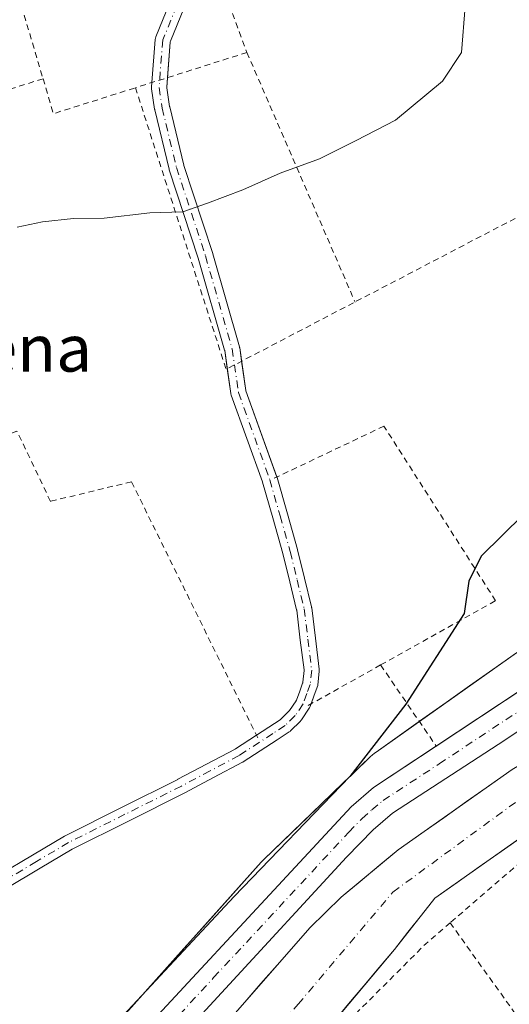
# Model space of a CAD drawing. Units: metres. Extents: x 603338 to 606762, y 4775484 to 4777850.
# Drawn here: x 605575 to 605659, y 4776228 to 4776397 of the extents above; entities that cross this region are included whole.
import ezdxf
from ezdxf.enums import TextEntityAlignment as Align

# ---------------------------------------------------------------- set-up
doc = ezdxf.new("R2010")
doc.units = ezdxf.units.M
doc.header["$MEASUREMENT"] = 0
doc.linetypes.add('DGN Style 2', pattern=[1.6480167562047852, 0.988810053722871, -0.6592067024819142])
doc.linetypes.add('DGN Style 4', pattern=[2.6384748266838614, 1.318413404963828, -0.6592067024819142, 0.001648016756204785, -0.6592067024819142])
for name, color, linetype, lineweight in [('Alambrada', 7, 'DGN Style 2', 0), ('Carretera de calzada única Cxs', 7, 'Continuous', 13), ('Carretera de calzada única eje', 7, 'DGN Style 4', 0), ('Corriente natural Cxs', 4, 'Continuous', 13), ('Corriente natural eje', 4, 'DGN Style 4', 0), ('Curva de nivel maestra', 30, 'Continuous', 30), ('Curva de nivel normal', 30, 'Continuous', 0), ('Núcleo urbano CxS', 7, 'Continuous', 0), ('Pista no pavimentada Cxs', 111, 'Continuous', 0), ('Pista no pavimentada eje', 91, 'DGN Style 4', 0), ('Prado CxS', 92, 'Continuous', 0), ('Suelo desnudo CxS', 253, 'Continuous', 0), ('Texto cartográfico', 7, 'Continuous', 0)]:
    doc.layers.add(name, color=color, linetype=linetype, lineweight=lineweight)
doc.styles.add('Style-Arial', font='txt')

# ---------------------------------------------------------------- blocks, each defined once
blk = doc.blocks.new('*U22')
at = {"layer": 'Prado CxS', "color": 92, "linetype": 'Continuous', "lineweight": 0}
blk.add_polyline3d([(605660.1848999998, 4776288.304500001, 149.747000000003), (605656.1873000005, 4776285.482899999, 149.8686000000016), (605652.1896000003, 4776282.6612, 149.9674999999988), (605648.1919999998, 4776279.839600001, 150.0308999999979), (605644.1944000004, 4776277.017999999, 150.2271999999939), (605640.1967000002, 4776274.1963, 150.4412000000011), (605636.1990999999, 4776271.374700001, 150.5825999999943), (605635.9423000002, 4776271.185500001, 150.5869999999995), (605635.5377000002, 4776270.853499999, 150.5951999999961), (605635.2571, 4776270.5953, 150.601800000004), (605632.2098000003, 4776267.654300001, 150.7223999999987), (605629.1623999998, 4776264.713300001, 150.7059000000008), (605626.1151000002, 4776261.772299999, 150.7433000000019), (605623.0678000003, 4776258.831300001, 150.7681000000011), (605620.0203999998, 4776255.8903, 150.8267000000051), (605616.9731000002, 4776252.949300001, 150.9388999999937), (605616.8718999998, 4776252.8497, 150.9409000000014), (605616.5691000001, 4776252.529899999, 150.9467000000004), (605613.2608000003, 4776248.835700001, 150.9962999999989), (605609.9526000004, 4776245.1415, 151.0742000000027), (605606.6442999998, 4776241.4474, 151.090400000001), (605603.3360000001, 4776237.7532, 151.0491000000038), (605600.0278000003, 4776234.059, 151.0250999999989), (605596.7194999997, 4776230.364800001, 151.0868999999948), (605593.4112999998, 4776226.670600001, 151.0868999999948)], dxfattribs=at)

msp = doc.modelspace()

# ---------------------------------------------------------------- linework, layer by layer
at = {"layer": 'Alambrada', "color": 7, "linetype": 'DGN Style 2', "lineweight": 0, "extrusion": (0.02733736478810454, -0.09207757107799884, 0.9953765063486371), "elevation": -423086.0722295655, "flags": 128}
msp.add_lwpolyline([(1939968.837997889, 4386151.993821606), (1939968.837997889, 4386127.355623168)], dxfattribs=at)
at = {"layer": 'Alambrada', "color": 7, "linetype": 'DGN Style 2', "lineweight": 0, "extrusion": (-0.0004962137104031446, -0.0001570692217594794, 0.9999998645505974), "elevation": -893.1481634454201, "flags": 128}
msp.add_lwpolyline([(605614.1237386725, 4776390.888732464), (605595.0737358574, 4776384.858732389)], dxfattribs=at)
at = {"layer": 'Alambrada', "color": 7, "linetype": 'DGN Style 2', "lineweight": 0, "extrusion": (0.04017098418647787, -0.09273236933882986, 0.9948803946738004), "elevation": -418441.1532024117, "flags": 128}
msp.add_lwpolyline([(2454322.735906049, 4120908.406634778), (2454322.735906049, 4120861.676687139)], dxfattribs=at)
at = {"layer": 'Alambrada', "color": 7, "linetype": 'DGN Style 2', "lineweight": 0, "extrusion": (0.002202984584647868, -0.1076252041262534, 0.9941890978559874), "elevation": -512568.6237389102, "flags": 128}
msp.add_lwpolyline([(703200.0264631491, 4735332.852651862), (703201.6739178908, 4735326.812581256), (703215.7816406089, 4735330.978948016)], dxfattribs=at)
at = {"layer": 'Alambrada', "color": 7, "linetype": 'DGN Style 2', "lineweight": 0, "extrusion": (0.03949890350071314, -0.08757603191651075, 0.9953744397240667), "elevation": -394219.6481188268, "flags": 128}
msp.add_lwpolyline([(2515810.522245692, 4086060.057680224), (2515804.863398092, 4086009.577546173), (2515829.673445337, 4086011.009813415)], dxfattribs=at)
at = {"layer": 'Alambrada', "color": 7, "linetype": 'DGN Style 2', "lineweight": 0, "extrusion": (0.02689874703914555, 0.01505558850764779, 0.999524780414379), "elevation": 88351.01652291788, "flags": 128}
msp.add_lwpolyline([(3872046.71245263, -2859922.179299077), (3872046.71245263, -2859907.778898138)], dxfattribs=at)
at = {"layer": 'Alambrada', "color": 7, "linetype": 'DGN Style 2', "lineweight": 0, "extrusion": (0.02634765013271621, -0.038459292445801, 0.9989127510233576), "elevation": -167585.2302733114, "flags": 128}
msp.add_lwpolyline([(3199056.486803036, 3594114.536575082), (3199056.486803036, 3594097.620665708)], dxfattribs=at)
at = {"layer": 'Alambrada', "color": 7, "linetype": 'DGN Style 2', "lineweight": 0, "extrusion": (0.1183723735822688, -0.08275666382832648, 0.9895146869877705), "elevation": -323419.793256175, "flags": 128}
msp.add_lwpolyline([(4261546.689651777, 2216828.551007925), (4261526.91840749, 2216837.147424033), (4261489.127152426, 2216846.835008937)], dxfattribs=at)
at = {"layer": 'Alambrada', "color": 7, "linetype": 'DGN Style 2', "lineweight": 0, "extrusion": (-0.6963217458234394, 0.6483200613512443, 0.3079238937512259), "elevation": 2674855.06205691, "flags": 128}
msp.add_lwpolyline([(-3908358.873135471, -865552.5109253158), (-3908353.432377553, -865554.4744300637), (-3908323.689451455, -865557.9455902961)], dxfattribs=at)
at = {"layer": 'Alambrada', "color": 7, "linetype": 'DGN Style 2', "lineweight": 0, "extrusion": (0.07893190033820063, -0.1100564667204553, 0.9907862177291376), "elevation": -477697.1428604668, "flags": 128}
msp.add_lwpolyline([(3275763.748171222, 3495779.904294251), (3275763.748171222, 3495741.475560716)], dxfattribs=at)
at = {"layer": 'Alambrada', "color": 7, "linetype": 'DGN Style 2', "lineweight": 0}
for points in [[(605617.8701, 4776434.6601, 159.418399999995), (605630.6901000004, 4776431.8101, 157.7301000000007), (605645.4101, 4776425.640100001, 162.7997999999934), (605649.1201, 4776421.020099999, 157.3304999999964), (605629.8701, 4776408.300100001, 157.5825999999943), (605611.1201, 4776399.1801, 158.258799999996), (605614.1201, 4776390.970100001, 157.5899000000063)], [(605579.2801000001, 4776386.4801, 157.7811999999976), (605570.0701000001, 4776383.590100001, 157.2195999999967), (605525.2301000003, 4776368.350099999, 157.4100999999937), (605520.3101000005, 4776377.1501, 158.6411999999982), (605507.2301000003, 4776371.670100001, 158.4946999999956), (605504.0500999996, 4776362.2601, 157.5069999999978), (605503.1700999998, 4776353.670100001, 156.7246000000014)], [(605682.9101, 4776379.5801, 152.8705000000045), (605677.0701000001, 4776373.100099999, 152.0616000000009), (605662.9200999998, 4776364.140100001, 152.3215000000055), (605632.6001000004, 4776348.3101, 152.8674000000028)], [(605615.9801000003, 4776273.800100001, 150.8708000000042), (605594.4001000002, 4776317.5801, 152.5359000000026), (605580.5500999996, 4776314.2301, 152.145399999994), (605574.8201000001, 4776326.210100001, 152.8334000000032), (605571.0500999996, 4776325.020099999, 152.8592000000062), (605539.5500999996, 4776314.7601, 153.0512000000017), (605534.0301000001, 4776331.4001, 153.9704000000056), (605516.5100999996, 4776326.0001, 154.1588999999949)], [(605636.9801000003, 4776286.2501, 150.4116999999969), (605656.6201, 4776297.2401, 149.8996999999945), (605637.5500999996, 4776327.0801, 151.0479999999952), (605618.7801000001, 4776318.170100001, 151.6051000000007)]]:
    msp.add_polyline3d(points, dxfattribs=at)
at = {"layer": 'Carretera de calzada única Cxs', "color": 7, "linetype": 'Continuous', "lineweight": 13}
for points in [[(605585.7600999996, 4776212.220100001, 159.2201999999961), (605631.9600999998, 4776262.0101, 149.9391999999934), (605635.7500999998, 4776265.300100001, 149.9937999999966), (605689.4200999998, 4776300.8201, 148.9686999999976), (605710.7501999997, 4776314.7301, 148.6045000000013), (605738.2100999998, 4776332.090100001, 148.5659000000014), (605753.1634999998, 4776341.920700001, 150.1101000000053), (605754.4562999997, 4776342.770500001, 150.1618000000017), (605755.5396999996, 4776343.481100001, 150.4587000000029), (605759.0151000004, 4776345.760299999, 149.9792000000016), (605760.5153000001, 4776346.744200001, 149.1491999999998), (605762.1372999996, 4776347.8079, 147.899900000004), (605772.5701000001, 4776354.6501, 159.994200000001), (605826.4200999998, 4776389.5701, 150.3904000000039)], [(605829.2301000003, 4776384.9001, 150.4906000000046), (605771.9101, 4776347.7301, 148.6098000000056), (605741.1700999998, 4776327.5101, 152.502800000002), (605692.4401000004, 4776296.270099999, 151.536300000007), (605658.2301000003, 4776273.4101, 153.2021999999997), (605639.0301999999, 4776260.9301, 151.3460999999952), (605635.6901000004, 4776258.050100001, 151.7299999999959), (605631.1401000004, 4776253.390100001, 151.8828999999969), (605589.7600999996, 4776208.5101, 153.9410000000062), (605573.2801000001, 4776190.7301, 154.0372000000061), (605541.1001000004, 4776155.790100001, 151.9872999999934), (605504.5500999996, 4776115.6801, 152.0372000000061), (605478.2602000004, 4776087.0701, 153.3197999999975), (605460.0301000001, 4776066.540100001, 151.4621000000043), (605452.3901000004, 4776059.210100001, 151.1971999999951), (605443.3000999996, 4776051.2501, 154.7494000000006), (605432.7100999998, 4776043.940099999, 153.9112000000023), (605405.9600999998, 4776031.640100001, 155.9921999999933), (605384.6700999998, 4776021.270099999, 153.7388999999966), (605373.6382999998, 4776016.432499999, 154.2163)], [(605829.2301000003, 4776384.9001, 150.4906000000046), (605771.9101, 4776347.7301, 148.6098000000056), (605741.1700999998, 4776327.5101, 152.502800000002), (605692.4401000004, 4776296.270099999, 151.536300000007), (605658.2301000003, 4776273.4101, 153.2021999999997), (605639.0301999999, 4776260.9301, 151.3460999999952), (605635.6901000004, 4776258.050100001, 151.7299999999959), (605631.1401000004, 4776253.390100001, 151.8828999999969), (605589.7600999996, 4776208.5101, 153.9410000000062)], [(605646.4714000003, 4776272.3957, 149.6070000000036), (605689.4200999998, 4776300.8201, 148.9686999999976), (605710.7501999997, 4776314.7301, 148.6045000000013), (605738.2100999998, 4776332.090100001, 148.5659000000014), (605753.1634999998, 4776341.920700001, 150.1100000000006)], [(605403.7143999999, 4776034.187999999, 157.5803000000014), (605404.6001000004, 4776034.610099999, 157.6732999999949), (605415.6601, 4776040.2501, 153.6975999999995), (605433.1701999997, 4776051.0001, 156.1716000000015), (605441.2600999996, 4776056.890100001, 154.5167999999976), (605452.6001000004, 4776067.0001, 151.4796999999962), (605465.0301000001, 4776079.9801, 151.4413999999961), (605474.4401000004, 4776090.5101, 152.8334999999934), (605502.9601999996, 4776121.590100001, 150.9982000000018), (605537.3000999996, 4776159.2601, 151.6125000000029), (605561.4600999998, 4776185.800100001, 157.6925000000047), (605585.7600999996, 4776212.220100001, 159.2201999999961), (605631.9600999998, 4776262.0101, 149.9391999999934), (605635.7500999998, 4776265.300100001, 149.9937999999966), (605646.4714000003, 4776272.3957, 149.6070000000036)]]:
    msp.add_polyline3d(points, dxfattribs=at)
at = {"layer": 'Carretera de calzada única eje', "color": 7, "linetype": 'DGN Style 4', "lineweight": 0}
msp.add_polyline3d([(605587.7600999996, 4776210.360099999, 155.876099999994), (605608.4401000004, 4776232.800100001, 151.215200000006), (605631.5500999996, 4776257.690099999, 149.7017000000051), (605633.8201000001, 4776260.020099999, 150.1889999999985), (605635.4801000003, 4776261.470100001, 150.1114999999991), (605637.3901000004, 4776263.100099999, 149.5921999999991), (605646.9801000003, 4776269.340100001, 150.6160999999993), (605673.8201000001, 4776287.100099999, 150.1508999999933), (605690.9200999998, 4776298.550100001, 149.1129999999976), (605701.5800999999, 4776305.5001, 150.3672999999981), (605725.9600999998, 4776321.110099999, 148.954899999997), (605739.6901000004, 4776329.8101, 149.9453000000067), (605755.0500999996, 4776339.9101, 151.4222000000009), (605757.4276999999, 4776341.469900001, 150.976800000004)], dxfattribs=at)
at = {"layer": 'Corriente natural Cxs', "color": 4, "linetype": 'Continuous', "lineweight": 13}
for points in [[(605610.9600999998, 4776225.420100001, 148.3120000000054), (605624.8701, 4776241.3101, 148.1511000000028), (605630.2301000003, 4776246.5701, 148.0678000000044), (605639.9600999998, 4776254.630100001, 147.414300000004), (605659.4700999996, 4776268.4101, 146.7183999999979), (605683.0900999998, 4776281.440099999, 145.8056999999972), (605714.3400999998, 4776302.3101, 146.2785000000003), (605723.2200999996, 4776306.9001, 145.9695000000065), (605743.0500999996, 4776316.050100001, 145.2896999999939), (605757.6101000002, 4776323.780099999, 145.3735000000015), (605786.3800999997, 4776339.020099999, 145.8187999999936), (605812.1801000005, 4776354.540100001, 146.0464000000065), (605820.8701, 4776359.4801, 145.6533999999956), (605834.6201, 4776367.2401, 144.8622999999934)], [(605610.9600999998, 4776225.420100001, 148.3120000000054), (605624.8701, 4776241.3101, 148.1511000000028), (605630.2301000003, 4776246.5701, 148.0678000000044), (605639.9600999998, 4776254.630100001, 147.414300000004), (605659.4700999996, 4776268.4101, 146.7183999999979), (605683.0900999998, 4776281.440099999, 145.8056999999972), (605714.3400999998, 4776302.3101, 146.2785000000003), (605723.2200999996, 4776306.9001, 145.9695000000065), (605743.0500999996, 4776316.050100001, 145.2896999999939), (605757.6101000002, 4776323.780099999, 145.3735000000015), (605786.3800999997, 4776339.020099999, 145.8187999999936), (605812.1801000005, 4776354.540100001, 146.0464000000065), (605820.8701, 4776359.4801, 145.6533999999956), (605834.6201, 4776367.2401, 144.8622999999934)], [(605826.7600999996, 4776351.970100001, 143.9281999999948), (605812.8800999997, 4776346.040100001, 144.127800000002), (605789.7801000001, 4776331.9801, 144.0525999999954), (605747.6601, 4776306.7601, 145.1037000000069), (605731.6401000004, 4776300.380100001, 145.2657000000036), (605719.4001000002, 4776294.8101, 145.1254999999946), (605689.4401000004, 4776278.120100001, 144.6489000000001), (605665.1601, 4776259.720100001, 145.7051999999967), (605646.2701000003, 4776246.380100001, 145.4731000000029), (605639.3300999999, 4776237.630100001, 145.5130999999965), (605628.9001000002, 4776225.1801, 145.6860000000015)], [(605826.7600999996, 4776351.970100001, 143.9281999999948), (605812.8800999997, 4776346.040100001, 144.127800000002), (605789.7801000001, 4776331.9801, 144.0525999999954), (605747.6601, 4776306.7601, 145.1037000000069), (605731.6401000004, 4776300.380100001, 145.2657000000036), (605719.4001000002, 4776294.8101, 145.1254999999946), (605689.4401000004, 4776278.120100001, 144.6489000000001), (605665.1601, 4776259.720100001, 145.7051999999967), (605646.2701000003, 4776246.380100001, 145.4731000000029), (605639.3300999999, 4776237.630100001, 145.5130999999965), (605628.9001000002, 4776225.1801, 145.6860000000015)]]:
    msp.add_polyline3d(points, dxfattribs=at)
at = {"layer": 'Corriente natural eje', "color": 4, "linetype": 'DGN Style 4', "lineweight": 0}
msp.add_polyline3d([(605576.2518999996, 4776173.7733, 146.5440999999992), (605600.4700999996, 4776202.7301, 145.9734000000026), (605622.8800999997, 4776228.2501, 145.75), (605639.0800999999, 4776247.4301, 145.7318999999989), (605664.8201000001, 4776266.270099999, 145.5399000000034), (605717.3300999999, 4776299.210100001, 145.2145000000019), (605745.2100999998, 4776311.5101, 144.9366000000009), (605760.4408999998, 4776320.101100001, 144.8175999999949)], dxfattribs=at)
at = {"layer": 'Curva de nivel maestra', "color": 30, "linetype": 'Continuous', "lineweight": 30, "elevation": 150, "flags": 128}
msp.add_lwpolyline([(605664.9900000002, 4776315.5001), (605654.1600000003, 4776304.850099999), (605652.0599999996, 4776300.5601), (605651.2699999996, 4776295.050100001), (605641.2699999996, 4776279.540100001), (605631.7199999997, 4776267.1801), (605611.9699999997, 4776246.690099999), (605591.4500000002, 4776224.6801)], dxfattribs=at)
at = {"layer": 'Curva de nivel normal', "color": 30, "linetype": 'Continuous', "lineweight": 0, "elevation": 155, "flags": 128}
msp.add_lwpolyline([(605574.8300000001, 4776361.130000001), (605579.1600000003, 4776362.01), (605584.5, 4776362.59), (605589.7199999997, 4776362.640000001), (605597.5099999999, 4776363.57), (605603.1799999997, 4776363.710000001), (605607.3799999999, 4776365.189999999), (605613.4000000004, 4776367.470000001), (605619.7999999998, 4776370.359999999), (605626.54, 4776372.789999999), (605632.8099999996, 4776375.949999999), (605639.5, 4776379.390000001), (605647.54, 4776386.08), (605650.8300000001, 4776390.99), (605651.4199999999, 4776398.850000001)], dxfattribs=at)
at = {"layer": 'Núcleo urbano CxS', "color": 7, "linetype": 'Continuous', "lineweight": 0}
for points in [[(605835.5780999997, 4776400.0877, 153.2050000000017), (605819.0343000004, 4776391.067500001, 150.8516999999993), (605818.8639000002, 4776390.972100001, 150.8285999999935), (605818.5925000003, 4776390.8079, 150.7909999999974), (605782.7560999999, 4776368.178300001, 149.0706000000064), (605782.6319000004, 4776368.098099999, 149.0733000000037), (605691.6564999997, 4776308.272100001, 149.2277999999933), (605660.5138999998, 4776288.524900001, 149.732600000003), (605660.3537, 4776288.420299999, 149.7396000000008), (605660.1848999998, 4776288.304500001, 149.747000000003), (605636.1990999999, 4776271.374700001, 150.5825999999943), (605635.9423000002, 4776271.185500001, 150.5869999999995), (605635.5377000002, 4776270.853499999, 150.5951999999961), (605635.2571, 4776270.5953, 150.601800000004), (605616.9731000002, 4776252.949300001, 150.9388999999937), (605616.8718999998, 4776252.8497, 150.9409000000014), (605616.5691000001, 4776252.529899999, 150.9467000000004), (605553.7121000001, 4776182.340500001, 150.1339000000007), (605485.4222999997, 4776108.919700001, 151.5013000000035), (605471.4084999999, 4776093.852700001, 151.6518000000069), (605449.5752999998, 4776072.3259, 151.946299999996), (605441.5314999997, 4776065.9047, 152.0782999999938)], [(605553.7121000001, 4776182.340500001, 150.1339000000007), (605616.5691000001, 4776252.529899999, 150.9467000000004), (605616.8718999998, 4776252.8497, 150.9409000000014), (605616.9731000002, 4776252.949300001, 150.9388999999937), (605635.2571, 4776270.5953, 150.601800000004), (605635.5377000002, 4776270.853499999, 150.5951999999961), (605635.9423000002, 4776271.185500001, 150.5869999999995), (605636.1990999999, 4776271.374700001, 150.5825999999943), (605660.1848999998, 4776288.304500001, 149.747000000003), (605660.3537, 4776288.420299999, 149.7396000000008), (605660.5138999998, 4776288.524900001, 149.732600000003), (605691.6564999997, 4776308.272100001, 149.2277999999933), (605782.6319000004, 4776368.098099999, 149.0733000000037), (605782.7560999999, 4776368.178300001, 149.0706000000064), (605818.5925000003, 4776390.8079, 150.7909999999974), (605818.8639000002, 4776390.972100001, 150.8285999999935), (605819.0343000004, 4776391.067500001, 150.8516999999993), (605835.5780999997, 4776400.0877, 153.2050000000017)], [(605826.9184999998, 4776377.142899999, 148.227899999998), (605791.3611000003, 4776354.689300001, 147.851999999999), (605700.3923000004, 4776294.8673, 146.3460999999952), (605700.2807, 4776294.795299999, 146.3439999999973), (605669.2494999999, 4776275.1187, 147.1594000000041), (605660.7285000002, 4776269.1043, 146.7682999999961), (605659.4700999996, 4776268.4101, 146.7183999999979), (605639.9600999998, 4776254.630100001, 147.414300000004), (605630.2301000003, 4776246.5701, 148.0678000000044), (605624.8701, 4776241.3101, 148.1511000000028), (605610.9600999998, 4776225.420100001, 148.3120000000054)], [(605660.7285000002, 4776269.1043, 146.7682999999961), (605659.4700999996, 4776268.4101, 146.7183999999979), (605639.9600999998, 4776254.630100001, 147.414300000004), (605630.2301000003, 4776246.5701, 148.0678000000044), (605624.8701, 4776241.3101, 148.1511000000028), (605610.9600999998, 4776225.420100001, 148.3120000000054), (605604.3000999996, 4776216.840100001, 147.9394000000029), (605598.5800999999, 4776210.890100001, 148.167300000001), (605589.4285000004, 4776198.24, 148.0736000000034), (605573.5201000003, 4776176.2501, 147.8600000000006), (605546.6401000004, 4776146.700099999, 148.9064000000071), (605544.1801000005, 4776143.710100001, 148.7155000000057), (605528.2001, 4776128.4001, 149.0071000000025), (605505.9801000003, 4776104.630100001, 149.1589999999997), (605481.0000999998, 4776079.5101, 149.9005000000034), (605462.9301000005, 4776059.780099999, 149.7415000000037), (605461.5500999996, 4776058.270099999, 149.7734999999957), (605455.6967000002, 4776051.5123, 150.0001000000047)]]:
    msp.add_polyline3d(points, dxfattribs=at)
at = {"layer": 'Pista no pavimentada Cxs', "color": 111, "linetype": 'Continuous', "lineweight": 0, "extrusion": (-0.1571759643954606, -0.1096566575024469, 0.9814637709471237), "elevation": -618795.1287118159, "flags": 128}
msp.add_lwpolyline([(-3570696.668026628, 3169762.104975445), (-3570692.170499914, 3169759.796422438), (-3570692.120639917, 3169759.773950984), (-3570692.075862831, 3169759.759004977), (-3570676.978557559, 3169755.605030133)], dxfattribs=at)
at = {"layer": 'Pista no pavimentada Cxs', "color": 111, "linetype": 'Continuous', "lineweight": 0}
for points in [[(605597.8755999999, 4776385.828199999, 157.6298999999999), (605598.4497999996, 4776393.1953, 158.2284000000072), (605598.4841, 4776393.4144, 158.242499999993), (605598.5520000001, 4776393.6251, 158.2556000000041), (605600.9742000002, 4776399.523200001, 158.5746999999974), (605601.0338000003, 4776399.6513, 158.5813000000053), (605604.8316000003, 4776406.930000001, 158.9087), (605604.8355, 4776406.937700001, 158.9089999999997), (605607.7824999997, 4776412.8323, 159.1141999999963), (605607.7874999996, 4776412.842599999, 159.114499999996), (605613.0272000004, 4776423.949999999, 159.4440000000031), (605613.0398000004, 4776423.9793, 159.4453000000067), (605613.0482999999, 4776424.002400001, 159.4464000000007), (605614.7187000001, 4776428.916200001, 159.6394), (605614.7385999998, 4776428.9956, 159.6414999999979), (605614.7452999996, 4776429.077099999, 159.6447999999946), (605614.7452999996, 4776430.6437, 159.7197000000015)], [(605571.6385000005, 4776250.2961, 151.327099999995), (605577.4878000002, 4776253.7587, 151.3300000000017), (605582.9726, 4776257.0087, 151.2866999999969), (605583.0604999998, 4776257.056399999, 151.2853999999934), (605592.7029999997, 4776261.882400001, 151.1543999999994), (605602.3145000003, 4776266.698100001, 150.9983000000066), (605602.3245999999, 4776266.703299999, 150.9980999999971), (605607.2218000004, 4776269.298900001, 150.9315999999963), (605612.1094000004, 4776271.8858, 150.8791000000056), (605612.1435000002, 4776271.9055, 150.8785999999964), (605612.1486999998, 4776271.9089, 150.8785999999964), (605617.8608999997, 4776275.634500001, 150.8763999999937), (605619.7929999996, 4776276.890000001, 150.872000000003), (605619.8392000003, 4776276.924000001, 150.872000000003), (605619.8720000006, 4776276.953700001, 150.872000000003), (605621.3256000001, 4776278.390500001, 150.8928000000014), (605621.3586999997, 4776278.4265, 150.8935999999958), (605621.3880000003, 4776278.465600001, 150.8945999999996), (605622.5201000003, 4776280.136499999, 150.9333000000042), (605622.5510999998, 4776280.188999999, 150.9339000000036), (605622.5756000001, 4776280.244899999, 150.934699999998), (605623.1440000003, 4776281.796, 150.9612999999954), (605623.6436999999, 4776283.1691, 150.9891000000061), (605623.6610000003, 4776283.2271, 150.9904999999999), (605623.6710999999, 4776283.286699999, 150.9922999999981), (605623.8854, 4776285.2827, 151.0528000000049), (605623.8882999998, 4776285.336100001, 151.0544999999984), (605623.8846000005, 4776285.397100001, 151.056700000001), (605623.2548000002, 4776290.517000001, 151.1643999999942), (605622.6325000003, 4776295.6088, 151.2067999999999), (605622.6221000003, 4776295.665200001, 151.2073999999993), (605621.4521000005, 4776300.477399999, 151.2482000000018), (605620.2752, 4776305.2992, 151.3123999999953), (605620.2737999996, 4776305.305000001, 151.3125), (605620.2704999996, 4776305.317299999, 151.3126999999949), (605618.5399000002, 4776311.409700001, 151.4591999999975), (605616.8015999999, 4776317.5154, 151.6998000000021), (605616.7912, 4776317.547800001, 151.7011999999959), (605611.4543000003, 4776332.3795, 152.400999999998), (605611.3871999999, 4776332.6315, 152.4167000000016), (605611.3825000003, 4776332.6612, 152.4189999999944), (605610.3311000001, 4776339.995999999, 152.9425999999949), (605610.3205000004, 4776340.049500001, 152.946100000001), (605610.3167000003, 4776340.062899999, 152.9470000000001), (605605.8093999998, 4776355.7861, 154.2872000000061), (605605.8037, 4776355.804400001, 154.2890000000043), (605600.8438999997, 4776370.894900001, 155.9287999999942), (605600.8086000001, 4776371.019300001, 155.9421000000002), (605598.3786000004, 4776381.1621, 157.0776999999944), (605598.3602999998, 4776381.2501, 157.088499999998), (605598.3552000001, 4776381.281300001, 157.0923000000039), (605597.8296999997, 4776384.7511, 157.5080000000016), (605597.8129000004, 4776384.9727, 157.5337), (605597.8169, 4776385.0744, 157.545299999998), (605598.4497999996, 4776393.1953, 158.2284000000072), (605598.4841, 4776393.4144, 158.242499999993), (605598.5520000001, 4776393.6251, 158.2556000000041), (605600.9742000002, 4776399.523200001, 158.5746999999974)], [(605603.3526999997, 4776398.4703, 158.4468000000052), (605601.0571999997, 4776392.881300001, 158.182799999995), (605601.0333000004, 4776392.807200001, 158.178899999999), (605601.0212000003, 4776392.7302, 158.1747000000032), (605600.4242000004, 4776385.068800001, 157.476999999999), (605600.4230000004, 4776385.011800001, 157.4704000000056), (605600.4282999998, 4776384.955, 157.4636000000028), (605600.9151, 4776381.742000001, 157.0795999999973), (605600.9232000001, 4776381.700400001, 157.0748000000021), (605603.3223000001, 4776371.686799999, 155.9787999999971), (605603.3241999998, 4776371.679, 155.9780000000028), (605603.3334999997, 4776371.6472, 155.9743000000017), (605608.2832000004, 4776356.587400001, 154.2918999999965), (605608.3005999997, 4776356.531400001, 154.2859999999928), (605612.8464000003, 4776340.6733, 152.9766999999993), (605612.8820000002, 4776340.5198, 152.9670000000042), (605612.8875000002, 4776340.4846, 152.9649000000063), (605613.931, 4776333.2061, 152.3861000000034), (605613.9415999996, 4776333.1527, 152.380799999999), (605613.9555000003, 4776333.107799999, 152.3760000000038), (605619.2553000003, 4776318.379100001, 151.5791999999929), (605619.2874999996, 4776318.2788, 151.5746000000072), (605621.0406, 4776312.1207, 151.3803000000044), (605622.7794000005, 4776306.0001, 151.2550999999949), (605622.7937000003, 4776305.945499999, 151.2540000000008), (605623.9782999996, 4776301.092700001, 151.1723000000056), (605625.1716999998, 4776296.184400001, 151.1010999999999), (605625.1906000003, 4776296.094599999, 151.0999000000011), (605625.2012, 4776296.022800001, 151.099000000002), (605625.8354000002, 4776290.833500001, 151.0442999999941), (605626.4885999998, 4776285.523600001, 150.9481999999989), (605626.4993000003, 4776285.3487, 150.9437999999936), (605626.4912, 4776285.197899999, 150.9407999999967), (605626.2335999999, 4776282.799000001, 150.8950000000041), (605626.2220999999, 4776282.717700001, 150.8935000000056), (605626.1544000005, 4776282.4652, 150.8895000000048), (605625.5865000002, 4776280.904800001, 150.8666999999987), (605624.9482000005, 4776279.163000001, 150.8396999999968), (605624.8391000004, 4776278.9297, 150.8365000000049), (605624.7914000005, 4776278.853599999, 150.8358000000007), (605623.4484000001, 4776276.871300001, 150.8315000000002), (605623.3597999997, 4776276.753900001, 150.8329999999987), (605623.2708999999, 4776276.657500001, 150.8344999999972), (605621.5758999997, 4776274.9825, 150.8463000000047), (605621.4940999999, 4776274.9079, 150.8463000000047), (605621.3507000003, 4776274.801700001, 150.8466000000044), (605619.2795000002, 4776273.455700001, 150.8521999999939), (605613.5062999995, 4776269.690099999, 150.8972000000067), (605613.4380000001, 4776269.648200001, 150.8977000000014), (605613.3935000002, 4776269.623500001, 150.898000000001), (605608.4385000002, 4776267.001399999, 150.9489999999932), (605603.5273000002, 4776264.3983, 151.037599999996), (605603.4956, 4776264.381999999, 151.0381000000052), (605593.8672000002, 4776259.557800001, 151.2140999999974), (605584.2741, 4776254.756200001, 151.3163999999961), (605584.2429999998, 4776254.7393, 151.3169000000053), (605578.8126999997, 4776251.521500001, 151.3368000000046), (605572.9718000004, 4776248.063999999, 151.3368000000046)], [(605603.3526999997, 4776398.4703, 158.4468000000052), (605601.0571999997, 4776392.881300001, 158.182799999995), (605601.0332000004, 4776392.807200001, 158.178899999999), (605601.0212000003, 4776392.7302, 158.1747000000032), (605600.5493000001, 4776386.674500001, 157.6606999999931)], [(605610.7725999998, 4776336.9158, 152.7391999999963), (605610.3311000001, 4776339.995999999, 152.9425999999949), (605610.3205000004, 4776340.049500001, 152.946100000001), (605610.3167000003, 4776340.062899999, 152.9470000000001), (605605.8093999998, 4776355.7861, 154.2872000000061), (605605.8037, 4776355.804400001, 154.2890000000043), (605600.8438999997, 4776370.894900001, 155.9287999999942), (605600.8086000001, 4776371.019300001, 155.9421000000002), (605598.3786000004, 4776381.1621, 157.0776999999944), (605598.3602999998, 4776381.2501, 157.088499999998), (605598.3552000001, 4776381.281300001, 157.0923000000039), (605597.8296999997, 4776384.7511, 157.5080000000016), (605597.8129000004, 4776384.9727, 157.5337), (605597.8169, 4776385.0744, 157.545299999998), (605597.8755999999, 4776385.828199999, 157.6298999999999)], [(605600.5493000001, 4776386.674500001, 157.6606999999931), (605600.4242000004, 4776385.068800001, 157.476999999999), (605600.4228999997, 4776385.011800001, 157.4704000000056), (605600.4282999998, 4776384.955, 157.4636000000028), (605600.9151, 4776381.742000001, 157.0795999999973), (605600.9232000001, 4776381.700400001, 157.0748000000021), (605603.3223000001, 4776371.686799999, 155.9787999999971), (605603.3241999998, 4776371.679, 155.9780000000028), (605603.3334999997, 4776371.6472, 155.9743000000017), (605608.2832000004, 4776356.587400001, 154.2918999999965), (605608.3005999997, 4776356.531400001, 154.2859999999928), (605612.8464000003, 4776340.6733, 152.9766999999993), (605612.8820000002, 4776340.5198, 152.9670000000042), (605612.8875000002, 4776340.4846, 152.9649000000063), (605613.2163000006, 4776338.191400001, 152.8255999999965)], [(605615.7533999998, 4776274.26, 150.8741000000009), (605617.8608999997, 4776275.634500001, 150.8763999999937), (605619.7929999996, 4776276.890000001, 150.872000000003), (605619.8392000003, 4776276.924000001, 150.872000000003), (605619.8720000006, 4776276.953700001, 150.872000000003), (605621.3256000001, 4776278.390500001, 150.8928000000014), (605621.3585999999, 4776278.4265, 150.8935999999958), (605621.3880000003, 4776278.465600001, 150.8945999999996), (605622.5201000003, 4776280.136499999, 150.9333000000042), (605622.5510999998, 4776280.188999999, 150.9339000000036), (605622.5756000001, 4776280.244899999, 150.934699999998), (605623.1440000003, 4776281.796, 150.9612999999954), (605623.6436999999, 4776283.1691, 150.9891000000061), (605623.6608999996, 4776283.2271, 150.9904999999999), (605623.6710999999, 4776283.286699999, 150.9922999999981), (605623.8854, 4776285.2827, 151.0528000000049), (605623.8882999998, 4776285.336100001, 151.0544999999984), (605623.8846000005, 4776285.397100001, 151.056700000001), (605623.2548000002, 4776290.517000001, 151.1643999999942), (605622.6325000003, 4776295.6088, 151.2067999999999), (605622.6221000003, 4776295.665200001, 151.2073999999993), (605621.4521000005, 4776300.477399999, 151.2482000000018), (605620.2752, 4776305.2992, 151.3123999999953), (605620.2737999996, 4776305.305000001, 151.3125), (605620.2704999996, 4776305.317299999, 151.3126999999949), (605618.5399000002, 4776311.409700001, 151.4591999999975), (605616.8015999999, 4776317.5154, 151.6998000000021), (605616.7912, 4776317.547800001, 151.7011999999959), (605611.4543000003, 4776332.3795, 152.400999999998), (605611.3871999999, 4776332.6315, 152.4167000000016), (605611.3825000003, 4776332.6612, 152.4189999999944), (605610.7725999998, 4776336.9158, 152.7391999999963)], [(605619.2501999997, 4776318.393300001, 151.579899999997), (605619.2553000003, 4776318.379100001, 151.5791999999929), (605619.2874999996, 4776318.2788, 151.5746000000072), (605621.0406, 4776312.1207, 151.3803000000044), (605622.7794000005, 4776306.0001, 151.2550999999949), (605622.7937000003, 4776305.945499999, 151.2540000000008), (605623.9782999996, 4776301.092700001, 151.1723000000056), (605625.1716999998, 4776296.184400001, 151.1010999999999), (605625.1906000003, 4776296.094599999, 151.0999000000011), (605625.2012, 4776296.022800001, 151.099000000002), (605625.8354000002, 4776290.833500001, 151.0442999999941), (605626.4885999998, 4776285.523600001, 150.9481999999989), (605626.4993000003, 4776285.3487, 150.9437999999936), (605626.4912, 4776285.197899999, 150.9407999999967), (605626.2335999999, 4776282.799000001, 150.8950000000041), (605626.2220999999, 4776282.717700001, 150.8935000000056), (605626.1544000005, 4776282.4652, 150.8895000000048), (605625.5865000002, 4776280.904800001, 150.8666999999987), (605625.1107999999, 4776279.606699999, 150.8466999999946)], [(605625.1107999999, 4776279.606699999, 150.8466999999946), (605624.9482000005, 4776279.163000001, 150.8396999999968), (605624.8391000004, 4776278.9297, 150.8365000000049), (605624.7914000005, 4776278.853599999, 150.8358000000007), (605623.4484000001, 4776276.871300001, 150.8315000000002), (605623.3597999997, 4776276.753900001, 150.8329999999987), (605623.2708999999, 4776276.657500001, 150.8344999999972), (605621.5758999997, 4776274.9825, 150.8463000000047), (605621.4940999999, 4776274.9079, 150.8463000000047), (605621.3507000003, 4776274.801700001, 150.8466000000044), (605619.2795000002, 4776273.455700001, 150.8521999999939), (605613.5062999995, 4776269.690099999, 150.8972000000067), (605613.4380000001, 4776269.648200001, 150.8977000000014), (605613.3935000002, 4776269.623500001, 150.898000000001), (605608.4385000002, 4776267.001399999, 150.9489999999932), (605603.5273000002, 4776264.3983, 151.037599999996), (605603.4956, 4776264.381999999, 151.0381000000052), (605593.8672000002, 4776259.557800001, 151.2140999999974), (605584.2741, 4776254.756200001, 151.3163999999961), (605584.2429999998, 4776254.7393, 151.3169000000053), (605578.8126999997, 4776251.521500001, 151.3368000000046), (605572.9718000004, 4776248.063999999, 151.3368000000046)], [(605552.6589000003, 4776238.135, 151.6343000000052), (605555.4611999998, 4776240.2807, 151.5761000000057), (605555.5717000002, 4776240.357899999, 151.5734999999986), (605563.3051000005, 4776245.275599999, 151.3625999999931), (605563.3343000002, 4776245.293600001, 151.3622999999934), (605571.6385000005, 4776250.2961, 151.327099999995), (605577.4878000002, 4776253.7587, 151.3300000000017), (605582.9726, 4776257.0087, 151.2866999999969), (605583.0604999998, 4776257.056399999, 151.2853999999934), (605592.7029999997, 4776261.882400001, 151.1543999999994), (605602.3145000003, 4776266.698100001, 150.9983000000066), (605602.3245999999, 4776266.703299999, 150.9980999999971), (605607.2218000004, 4776269.298900001, 150.9315999999963), (605612.1094000004, 4776271.8858, 150.8791000000056), (605612.1435000002, 4776271.9055, 150.8785999999964), (605612.1486999998, 4776271.9089, 150.8785999999964), (605615.7533999998, 4776274.26, 150.8741000000009)]]:
    msp.add_polyline3d(points, dxfattribs=at)
at = {"layer": 'Pista no pavimentada eje', "color": 91, "linetype": 'DGN Style 4', "lineweight": 0}
msp.add_polyline3d([(605602.1810999997, 4776399.040100001, 158.5078999999969), (605599.7471000003, 4776393.113299999, 158.209400000007), (605599.1120999996, 4776384.9641, 157.498900000006), (605599.6410999997, 4776381.471700001, 157.0819000000047), (605602.0752999998, 4776371.311699999, 155.968200000003), (605607.0494999997, 4776356.1775, 154.2978000000003), (605611.6003000002, 4776340.3025, 152.9625999999989), (605612.6700999998, 4776332.840100001, 152.418399999995), (605618.0351, 4776317.9301, 151.6472999999969), (605619.7901, 4776311.765100001, 151.4208999999973), (605621.5301000001, 4776305.640100001, 151.2875000000058), (605622.7150999998, 4776300.7851, 151.2241000000067), (605623.9101, 4776295.870100001, 151.1533000000054), (605624.5450999998, 4776290.675100001, 151.1040000000066), (605625.2001, 4776285.350099999, 150.9991000000009), (605624.9401000004, 4776282.9301, 150.9394000000029), (605624.3651000002, 4776281.350099999, 150.9135999999999), (605623.7200999996, 4776279.590100001, 150.8847999999998), (605622.3651000002, 4776277.590100001, 150.8632999999973), (605620.6551000001, 4776275.9001, 150.8595000000059), (605618.5701000001, 4776274.545100001, 150.8646000000008), (605612.7901, 4776270.7751, 150.8868999999977), (605607.8300999999, 4776268.1501, 150.9345999999932), (605602.9151, 4776265.545100001, 151.0166999999929), (605593.2851, 4776260.720100001, 151.1823000000004), (605583.6350999996, 4776255.890100001, 151.3022000000055), (605578.1501000002, 4776252.640100001, 151.3349000000017), (605572.3051000005, 4776249.1801, 151.3304000000062)], dxfattribs=at)
at = {"layer": 'Prado CxS', "color": 92, "linetype": 'Continuous', "lineweight": 0}
for points in [[(605835.5780999997, 4776400.0877, 153.2050000000017), (605819.0343000004, 4776391.067500001, 150.8516999999993), (605818.8639000002, 4776390.972100001, 150.8285999999935), (605818.5925000003, 4776390.8079, 150.7909999999974), (605782.7560999999, 4776368.178300001, 149.0706000000064), (605782.6319000004, 4776368.098099999, 149.0733000000037), (605691.6564999997, 4776308.272100001, 149.2277999999933), (605660.5138999998, 4776288.524900001, 149.732600000003), (605660.3537, 4776288.420299999, 149.7396000000008), (605660.1848999998, 4776288.304500001, 149.747000000003), (605636.1990999999, 4776271.374700001, 150.5825999999943), (605635.9423000002, 4776271.185500001, 150.5869999999995), (605635.5377000002, 4776270.853499999, 150.5951999999961), (605635.2571, 4776270.5953, 150.601800000004), (605616.9731000002, 4776252.949300001, 150.9388999999937), (605616.8718999998, 4776252.8497, 150.9409000000014), (605616.5691000001, 4776252.529899999, 150.9467000000004), (605553.7121000001, 4776182.340500001, 150.1339000000007), (605485.4222999997, 4776108.919700001, 151.5013000000035), (605471.4084999999, 4776093.852700001, 151.6518000000069), (605449.5752999998, 4776072.3259, 151.946299999996), (605441.5314999997, 4776065.9047, 152.0782999999938)], [(605628.9001000002, 4776225.1801, 145.6860000000015), (605639.3300999999, 4776237.630100001, 145.5130999999965), (605646.2701000003, 4776246.380100001, 145.4731000000029), (605665.1601, 4776259.720100001, 145.7051999999967), (605689.4401000004, 4776278.120100001, 144.6489000000001), (605707.8623000003, 4776288.3827, 144.6475000000064), (605713.5992000002, 4776291.578500001, 144.8782999999967), (605719.4001000002, 4776294.8101, 145.1254999999946), (605731.6401000004, 4776300.380100001, 145.2657000000036), (605734.6640999997, 4776301.5844, 145.2114000000001), (605747.6601, 4776306.7601, 145.1037000000069), (605755.7193, 4776311.585700001, 145.0513000000064), (605789.7801000001, 4776331.9801, 144.0525999999954), (605812.8800999997, 4776346.040100001, 144.127800000002), (605826.7600999996, 4776351.970100001, 143.9281999999948)], [(605826.7600999996, 4776351.970100001, 143.9281999999948), (605812.8800999997, 4776346.040100001, 144.127800000002), (605789.7801000001, 4776331.9801, 144.0525999999954), (605755.7193, 4776311.585700001, 145.0513000000064), (605747.6601, 4776306.7601, 145.1037000000069), (605734.6640999997, 4776301.5844, 145.2114000000001), (605731.6401000004, 4776300.380100001, 145.2657000000036), (605719.4001000002, 4776294.8101, 145.1254999999946), (605713.5992000002, 4776291.578500001, 144.8782999999967), (605707.8623000003, 4776288.3827, 144.6475000000064), (605689.4401000004, 4776278.120100001, 144.6489000000001), (605665.1601, 4776259.720100001, 145.7051999999967), (605646.2701000003, 4776246.380100001, 145.4731000000029), (605639.3300999999, 4776237.630100001, 145.5130999999965), (605628.9001000002, 4776225.1801, 145.6860000000015)]]:
    msp.add_polyline3d(points, dxfattribs=at)
at = {"layer": 'Suelo desnudo CxS', "color": 253, "linetype": 'Continuous', "lineweight": 0}
for points in [[(605826.7600999996, 4776351.970100001, 143.9281999999948), (605812.8800999997, 4776346.040100001, 144.127800000002), (605789.7801000001, 4776331.9801, 144.0525999999954), (605755.7193, 4776311.585700001, 145.0513000000064), (605747.6601, 4776306.7601, 145.1037000000069), (605734.6640999997, 4776301.5844, 145.2114000000001), (605731.6401000004, 4776300.380100001, 145.2657000000036), (605719.4001000002, 4776294.8101, 145.1254999999946), (605713.5992000002, 4776291.578500001, 144.8782999999967), (605707.8623000003, 4776288.3827, 144.6475000000064), (605689.4401000004, 4776278.120100001, 144.6489000000001), (605665.1601, 4776259.720100001, 145.7051999999967), (605646.2701000003, 4776246.380100001, 145.4731000000029), (605639.3300999999, 4776237.630100001, 145.5130999999965), (605628.9001000002, 4776225.1801, 145.6860000000015)], [(605660.7285000002, 4776269.1043, 146.7682999999961), (605659.4700999996, 4776268.4101, 146.7183999999979), (605639.9600999998, 4776254.630100001, 147.414300000004), (605630.2301000003, 4776246.5701, 148.0678000000044), (605624.8701, 4776241.3101, 148.1511000000028), (605610.9600999998, 4776225.420100001, 148.3120000000054), (605604.3000999996, 4776216.840100001, 147.9394000000029), (605598.5800999999, 4776210.890100001, 148.167300000001), (605589.4285000004, 4776198.24, 148.0736000000034), (605573.5201000003, 4776176.2501, 147.8600000000006), (605546.6401000004, 4776146.700099999, 148.9064000000071), (605544.1801000005, 4776143.710100001, 148.7155000000057), (605528.2001, 4776128.4001, 149.0071000000025), (605505.9801000003, 4776104.630100001, 149.1589999999997), (605481.0000999998, 4776079.5101, 149.9005000000034), (605462.9301000005, 4776059.780099999, 149.7415000000037), (605461.5500999996, 4776058.270099999, 149.7734999999957), (605455.6967000002, 4776051.5123, 150.0001000000047)], [(605610.9600999998, 4776225.420100001, 148.3120000000054), (605613.7421000004, 4776228.598099999, 148.373900000006), (605616.5241, 4776231.7761, 148.3300000000017), (605619.3060999997, 4776234.954100001, 148.227899999998), (605622.0881000003, 4776238.132099999, 148.3469999999943), (605624.8701, 4776241.3101, 148.1511000000028), (605627.5500999996, 4776243.940099999, 148.1392999999953), (605630.2301000003, 4776246.5701, 148.0678000000044), (605633.4733999996, 4776249.256800001, 147.8539000000019), (605636.7167999997, 4776251.943399999, 147.5690000000031), (605639.9600999998, 4776254.630100001, 147.414300000004), (605643.8620999996, 4776257.3861, 147.382500000007), (605647.7641000003, 4776260.142100001, 147.0378999999957), (605651.6661, 4776262.8981, 146.7177999999985), (605655.5680999998, 4776265.654100001, 146.7360999999946), (605659.4700999996, 4776268.4101, 146.7183999999979)], [(605661.3821, 4776257.052100001, 145.5277999999962), (605657.6041000001, 4776254.384099999, 145.5065000000031), (605653.8261000002, 4776251.7161, 145.5948999999964), (605650.0481000004, 4776249.0481, 145.5604000000021), (605646.2701000003, 4776246.380100001, 145.4731000000029), (605643.9567999998, 4776243.463400001, 145.5022999999928), (605641.6434000004, 4776240.546800001, 145.5623999999953), (605639.3300999999, 4776237.630100001, 145.5130999999965), (605636.7226, 4776234.5176, 145.505799999999), (605634.1151000002, 4776231.405099999, 145.604600000006), (605631.5076000001, 4776228.2926, 145.5678999999946), (605628.9001000002, 4776225.1801, 145.6860000000015)]]:
    msp.add_polyline3d(points, dxfattribs=at)

# ---------------------------------------------------------------- block references
at = {"layer": 'Prado CxS', "color": 92, "linetype": 'Continuous', "lineweight": 0}
msp.add_blockref('*U22', (0, 0), dxfattribs=at)

# ---------------------------------------------------------------- texts
at = {"layer": 'Texto cartográfico', "color": 7, "linetype": 'Continuous', "lineweight": 0, "style": 'Style-Arial'}
msp.add_text('Landabarrena', height=8, dxfattribs=at).set_placement((605551.729635366, 4776340.40015), align=Align.MIDDLE_CENTER)

doc.saveas('drawing.dxf')
